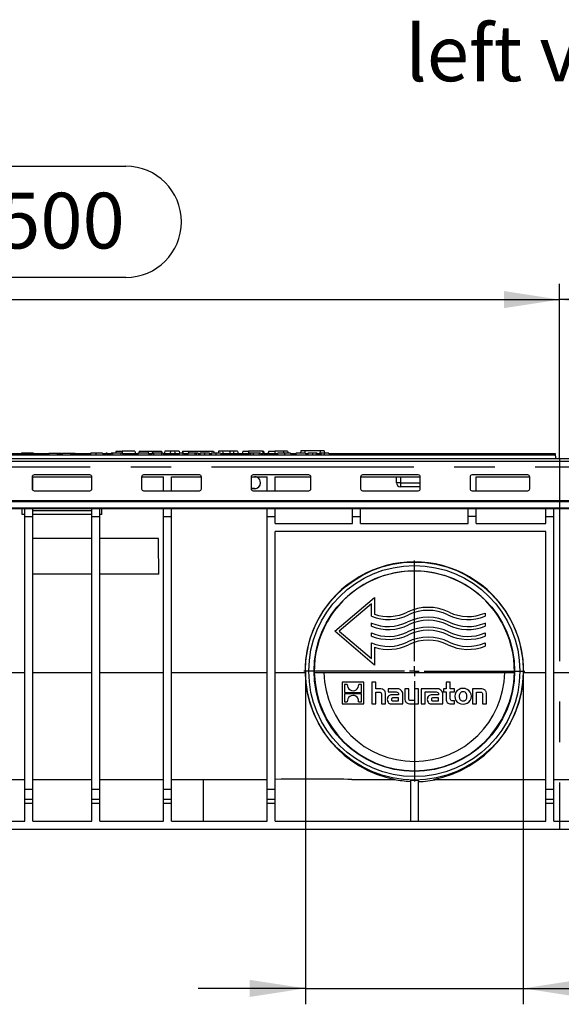
# Model space of a CAD drawing. Units: millimetres. Extents: x 56 to 3304, y 56 to 2320.
# Drawn here: x 2425 to 2698, y 921 to 1416 of the extents above; entities that cross this region are included whole.
import ezdxf

# ---------------------------------------------------------------- set-up
doc = ezdxf.new("R2010")
doc.units = ezdxf.units.MM
doc.header["$LTSCALE"] = 8
doc.linetypes.add('CENTERX2', pattern=[20.32, 12.7, -2.54, 2.54, -2.54])
for name, color, linetype in [('HAURATON_CENTERLINE', 60, 'CENTERX2'), ('HAURATON_DIMENSIONING', 1, 'Continuous'), ('HAURATON_TEXT', 40, 'Continuous')]:
    doc.layers.add(name, color=color, linetype=linetype)
doc.layers.add('HAURATON_PRODUCT_CONTOUR', color=7, linetype='Continuous', lineweight=25)
doc.styles.add('SLDTEXTSTYLE2', font='ARIAL.TTF', dxfattribs={"width": 0.948})
doc.dimstyles.new('SLDDIMSTYLE0', dxfattribs={"dimtxt": 28, "dimasz": 28, "dimexe": 0, "dimexo": 0.0625, "dimgap": 7, "dimtad": 1, "dimdec": 0, "dimrnd": 1e-09, "dimzin": 12, "dimdsep": 46, "dimtxsty": 'SLDTEXTSTYLE2', "dimsah": 1, "dimcen": 0.09, "dimadec": 0, "dimazin": 3, "dimtfac": 1, "dimtdec": 0, "dimtofl": 0, "dimtmove": 0, "dimatfit": 3, "dimfxl": 1, "dimfrac": 2, "dimtolj": 1, "dimtzin": 12, "dimarcsym": 0})
doc.dimstyles.new('SLDDIMSTYLE1', dxfattribs={"dimtxt": 28, "dimasz": 28, "dimexe": 0, "dimexo": 0.0625, "dimgap": 7, "dimtad": 1, "dimdec": 0, "dimrnd": 1e-09, "dimzin": 12, "dimdsep": 46, "dimtxsty": 'SLDTEXTSTYLE2', "dimsah": 1, "dimcen": 0.09, "dimadec": 0, "dimazin": 3, "dimtfac": 1, "dimtdec": 0, "dimtmove": 0, "dimatfit": 0, "dimfxl": 1, "dimfrac": 2, "dimtolj": 1, "dimtzin": 12, "dimarcsym": 0})

# ---------------------------------------------------------------- blocks, each defined once
blk = doc.blocks.new('_D_15')
at = {"layer": 'HAURATON_DIMENSIONING'}
for p, q in [((2914.63, 1342.23), (2978.8, 1342.23)), ((2978.8, 1286.42), (2914.63, 1286.42)), ((2696.72, 1195.26), (2696.72, 1283.26)), ((3196.72, 1191.26), (3196.72, 1283.26)), ((3196.72, 1275.26), (2696.72, 1275.26))]:
    blk.add_line(p, q, dxfattribs=at)
for centre, start, end in [((2914.63, 1314.33), 90, 270), ((2978.8, 1314.33), 270, 90)]:
    blk.add_arc(centre, 27.9, start, end, dxfattribs=at)
for points in [[(2696.72, 1275.26), (2724.72, 1270.96), (2724.72, 1279.57)], [(3196.72, 1275.26), (3168.72, 1279.57), (3168.72, 1270.96)]]:
    blk.add_solid(points, dxfattribs=at)
at = {"layer": 'HAURATON_DIMENSIONING', "insert": (2914.63, 1328.94), "char_height": 28, "attachment_point": 1, "style": 'SLDTEXTSTYLE2'}
blk.add_mtext('500', dxfattribs=at)
blk = doc.blocks.new('_D_16')
at = {"layer": 'HAURATON_DIMENSIONING'}
for p, q in [((2414.63, 1342.23), (2478.8, 1342.23)), ((2478.8, 1286.42), (2414.63, 1286.42)), ((2196.72, 1191.26), (2196.72, 1283.26)), ((2696.72, 1195.26), (2696.72, 1283.26)), ((2196.72, 1275.26), (2696.72, 1275.26))]:
    blk.add_line(p, q, dxfattribs=at)
for centre, start, end in [((2414.63, 1314.33), 90, 270), ((2478.8, 1314.33), 270, 90)]:
    blk.add_arc(centre, 27.9, start, end, dxfattribs=at)
for points in [[(2196.72, 1275.26), (2224.72, 1270.96), (2224.72, 1279.57)], [(2696.72, 1275.26), (2668.72, 1279.57), (2668.72, 1270.96)]]:
    blk.add_solid(points, dxfattribs=at)
at = {"layer": 'HAURATON_DIMENSIONING', "insert": (2414.63, 1328.94), "char_height": 28, "attachment_point": 1, "style": 'SLDTEXTSTYLE2'}
blk.add_mtext('500', dxfattribs=at)
blk = doc.blocks.new('_D_17')
at = {"layer": 'HAURATON_DIMENSIONING'}
for p, q in [((2568.97, 1088.66), (2568.97, 921.26)), ((2678.47, 1088.66), (2678.47, 921.26)), ((2568.97, 929.26), (2515.12, 929.26)), ((2568.97, 929.26), (2678.47, 929.26)), ((2678.47, 929.26), (2850.71, 929.26))]:
    blk.add_line(p, q, dxfattribs=at)
for points in [[(2568.97, 929.26), (2540.97, 933.57), (2540.97, 924.96)], [(2678.47, 929.26), (2706.47, 924.96), (2706.47, 933.57)]]:
    blk.add_solid(points, dxfattribs=at)
at = {"layer": 'HAURATON_DIMENSIONING', "char_height": 28, "attachment_point": 1, "style": 'SLDTEXTSTYLE2'}
for s, insert in [('DN ', (2720.31, 965.36)), ('110', (2786.54, 965.36))]:
    blk.add_mtext(s, dxfattribs=dict(at, insert=insert))
blk = doc.blocks.new('SW_CENTERMARKSYMBOL_3')
at = {"layer": 'HAURATON_CENTERLINE', "color": 0}
for p, q in [((0, 5), (0, 55.52)), ((-5, 0), (-55.52, 0)), ((0, 0), (-2.5, 0)), ((0, 0), (0, 2.5)), ((0, 0), (0, -2.5)), ((0, 0), (2.5, 0)), ((5, 0), (55.52, 0)), ((0, -5), (0, -55.52))]:
    blk.add_line(p, q, dxfattribs=at)

msp = doc.modelspace()

# ---------------------------------------------------------------- linework, layer by layer
at = {"layer": 'HAURATON_CENTERLINE'}
for p, q in [((2696.72, 1195.26), (2696.72, 1009.26)), ((2196.72, 1191.26), (3196.72, 1191.26))]:
    msp.add_line(p, q, dxfattribs=at)
at = {"layer": 'HAURATON_PRODUCT_CONTOUR'}
for p, q in [((2694.72, 1197.06), (2198.71, 1197.06)), ((2440.1, 1197.76), (2419.88, 1197.76)), ((2426.3, 1198.06), (2426.22, 1197.76)), ((2427.45, 1198.06), (2426.3, 1198.06)), ((2427.45, 1198.06), (2427.4, 1197.76)), ((2428.51, 1198.06), (2427.45, 1198.06)), ((2428.51, 1198.06), (2428.49, 1197.76)), ((2429.86, 1198.06), (2428.51, 1198.06)), ((2432.32, 1198.06), (2429.86, 1198.06)), ((2429.86, 1198.06), (2429.86, 1197.76)), ((2432.32, 1198.06), (2432.4, 1197.76)), ((2440.18, 1198.06), (2439.92, 1197.06)), ((2440.18, 1198.06), (2444.05, 1198.06)), ((2444.05, 1198.06), (2444.32, 1197.06)), ((2444.05, 1198.06), (2446.45, 1198.06)), ((2446.9, 1197.76), (2444.13, 1197.76)), ((2446.53, 1197.76), (2446.45, 1198.06)), ((2446.98, 1198.06), (2446.72, 1197.06)), ((2446.98, 1198.06), (2450.85, 1198.06)), ((2450.85, 1198.06), (2451.12, 1197.06)), ((2450.85, 1198.06), (2453.25, 1198.06)), ((2461.03, 1197.76), (2450.93, 1197.76)), ((2453.33, 1197.76), (2453.25, 1198.06)), ((2461.11, 1198.06), (2460.84, 1197.06)), ((2463.7, 1198.06), (2461.11, 1198.06)), ((2467.13, 1198.06), (2463.7, 1198.06)), ((2468.76, 1197.76), (2467.21, 1197.76)), ((2468.84, 1198.06), (2468.57, 1197.06)), ((2469.43, 1198.06), (2468.84, 1198.06)), ((2469.43, 1198.06), (2469.7, 1197.06)), ((2471.36, 1197.76), (2469.51, 1197.76)), ((2471.44, 1198.06), (2471.18, 1197.06)), ((2472.04, 1198.06), (2471.44, 1198.06)), ((2472.04, 1198.06), (2472.3, 1197.06)), ((2476.28, 1198.06), (2472.04, 1198.06)), ((2473.9, 1199.06), (2473.63, 1198.06)), ((2473.9, 1199.06), (2476.87, 1199.06)), ((2476.28, 1198.06), (2476.14, 1197.06)), ((2477.06, 1198.06), (2476.28, 1198.06)), ((2483.33, 1199.06), (2476.87, 1199.06)), ((2476.87, 1199.06), (2476.87, 1198.06)), ((2477.06, 1198.06), (2477.33, 1197.06)), ((2484.82, 1197.76), (2477.14, 1197.76)), ((2483.33, 1199.06), (2483.68, 1197.76)), ((2484.9, 1198.06), (2484.63, 1197.06)), ((2490.21, 1198.06), (2484.9, 1198.06)), ((2485.5, 1199.06), (2485.23, 1198.06)), ((2485.5, 1199.06), (2489.97, 1199.06)), ((2489.97, 1199.06), (2492.17, 1199.06)), ((2489.97, 1199.06), (2489.97, 1198.06)), ((2490.21, 1198.06), (2490.47, 1197.06)), ((2491.83, 1197.76), (2490.29, 1197.76)), ((2491.91, 1198.06), (2491.64, 1197.06)), ((2492.5, 1198.06), (2491.91, 1198.06)), ((2492.17, 1199.06), (2496.63, 1199.06)), ((2492.17, 1199.06), (2492.17, 1198.06)), ((2492.5, 1198.06), (2492.77, 1197.06)), ((2496.75, 1198.06), (2492.5, 1198.06)), ((2496.75, 1198.06), (2496.61, 1197.06)), ((2496.63, 1199.06), (2496.9, 1198.06)), ((2497.53, 1198.06), (2496.75, 1198.06)), ((2497.53, 1198.06), (2497.8, 1197.06)), ((2505.51, 1197.76), (2497.61, 1197.76)), ((2498.3, 1199.06), (2497.95, 1197.76)), ((2501.3, 1199.06), (2498.3, 1199.06)), ((2501.3, 1199.06), (2500.95, 1197.76)), ((2503.23, 1199.06), (2501.3, 1199.06)), ((2503.23, 1199.06), (2503.58, 1197.76)), ((2505.53, 1199.06), (2503.23, 1199.06)), ((2505.59, 1198.06), (2505.33, 1197.06)), ((2505.53, 1199.06), (2505.8, 1198.06)), ((2507.44, 1198.06), (2505.59, 1198.06)), ((2507.3, 1199.06), (2507.03, 1198.06)), ((2507.44, 1198.06), (2507.17, 1197.06)), ((2507.3, 1199.06), (2510.27, 1199.06)), ((2507.93, 1198.06), (2507.44, 1198.06)), ((2507.93, 1198.06), (2508.2, 1197.06)), ((2510.02, 1197.76), (2508.01, 1197.76)), ((2510.1, 1198.06), (2509.83, 1197.06)), ((2513.59, 1198.06), (2510.1, 1198.06)), ((2510.27, 1199.06), (2522.83, 1199.06)), ((2510.27, 1199.06), (2510.27, 1198.06)), ((2513.59, 1198.06), (2513.32, 1197.06)), ((2514.08, 1198.06), (2513.59, 1198.06)), ((2514.08, 1198.06), (2514.35, 1197.06)), ((2515.11, 1198.06), (2514.08, 1198.06)), ((2515.11, 1198.06), (2515.37, 1197.06)), ((2516.09, 1197.76), (2515.19, 1197.76)), ((2518.37, 1198.06), (2516.19, 1198.06)), ((2520.74, 1198.06), (2518.37, 1198.06)), ((2521.73, 1197.76), (2520.82, 1197.76)), ((2524.01, 1198.06), (2521.82, 1198.06)), ((2522.83, 1199.06), (2523.1, 1198.06)), ((2526.38, 1198.06), (2524.01, 1198.06)), ((2525.4, 1199.06), (2525.13, 1198.06)), ((2527.33, 1199.06), (2525.4, 1199.06)), ((2540.64, 1197.76), (2526.46, 1197.76)), ((2527.33, 1199.06), (2527.68, 1197.76)), ((2530.97, 1199.06), (2527.33, 1199.06)), ((2533, 1199.06), (2530.97, 1199.06)), ((2530.97, 1199.06), (2530.97, 1197.76)), ((2533, 1199.06), (2532.65, 1197.76)), ((2534.93, 1199.06), (2533, 1199.06)), ((2534.93, 1199.06), (2535.28, 1197.76)), ((2537.5, 1199.06), (2537.15, 1197.76)), ((2537.5, 1199.06), (2540.47, 1199.06)), ((2540.72, 1198.06), (2540.45, 1197.06)), ((2547.43, 1199.06), (2540.47, 1199.06)), ((2540.47, 1199.06), (2540.47, 1197.76)), ((2541.31, 1198.06), (2540.72, 1198.06)), ((2541.31, 1198.06), (2541.58, 1197.06)), ((2542.78, 1198.06), (2541.31, 1198.06)), ((2542.78, 1198.06), (2542.75, 1197.06)), ((2545.76, 1198.06), (2542.78, 1198.06)), ((2545.76, 1198.06), (2545.62, 1197.06)), ((2546.47, 1198.06), (2545.76, 1198.06)), ((2546.47, 1198.06), (2547.01, 1197.06)), ((2547.52, 1197.76), (2546.63, 1197.76)), ((2547.6, 1198.06), (2547.33, 1197.06)), ((2547.43, 1199.06), (2547.7, 1198.06)), ((2547.43, 1199.06), (2548.03, 1199.06)), ((2548.09, 1198.06), (2547.6, 1198.06)), ((2548.38, 1197.76), (2548.03, 1199.06)), ((2548.09, 1198.06), (2548.36, 1197.06)), ((2549.99, 1197.76), (2548.17, 1197.76)), ((2550.07, 1198.06), (2549.81, 1197.06)), ((2550.56, 1198.06), (2550.07, 1198.06)), ((2550.6, 1199.06), (2550.33, 1198.06)), ((2550.56, 1198.06), (2550.83, 1197.06)), ((2550.6, 1199.06), (2553.57, 1199.06)), ((2555.04, 1197.76), (2550.64, 1197.76)), ((2558.1, 1199.06), (2553.57, 1199.06)), ((2553.57, 1199.06), (2553.57, 1197.76)), ((2558.56, 1198.06), (2555.12, 1198.06)), ((2558.1, 1199.06), (2557.83, 1198.06)), ((2560.03, 1199.06), (2558.1, 1199.06)), ((2561.5, 1198.06), (2558.56, 1198.06)), ((2560.03, 1199.06), (2560.3, 1198.06)), ((2564.3, 1197.76), (2561.6, 1197.76)), ((2564.14, 1197.18), (2564.11, 1197.06)), ((2569.08, 1198.06), (2564.39, 1198.06)), ((2566.61, 1199.36), (2566.47, 1198.06)), ((2568.67, 1199.36), (2566.61, 1199.36)), ((2568.67, 1199.36), (2568.78, 1198.06)), ((2576.36, 1199.36), (2568.67, 1199.36)), ((2569.08, 1198.06), (2569.34, 1197.06)), ((2570.31, 1197.76), (2569.16, 1197.76)), ((2572.59, 1198.06), (2570.4, 1198.06)), ((2574.41, 1198.06), (2572.59, 1198.06)), ((2574.96, 1198.06), (2574.41, 1198.06)), ((2576.07, 1197.76), (2575.04, 1197.76)), ((2576.88, 1198.06), (2576.16, 1198.06)), ((2576.36, 1199.36), (2576.25, 1198.06)), ((2578.42, 1199.36), (2576.36, 1199.36)), ((2578.45, 1198.06), (2576.88, 1198.06)), ((2578.42, 1199.36), (2578.56, 1198.06)), ((2580.75, 1198.06), (2578.45, 1198.06)), ((2580.75, 1198.06), (2581.02, 1197.06)), ((2694.6, 1197.76), (2580.83, 1197.76)), ((2694.72, 1197.06), (2694.6, 1197.76)), ((2695.03, 1195.26), (2694.72, 1197.06)), ((3195.22, 1195.26), (2198.22, 1195.26)), ((2198.22, 1194.03), (3195.22, 1194.03)), ((2460.72, 1187.18), (2432.72, 1187.18)), ((2515.72, 1187.18), (2487.72, 1187.18)), ((2570.72, 1187.18), (2542.72, 1187.18)), ((2625.72, 1187.18), (2597.72, 1187.18)), ((2680.72, 1187.18), (2652.72, 1187.18)), ((2431.72, 1186.19), (2431.72, 1180.2)), ((2431.97, 1186.26), (2461.71, 1186.26)), ((2431.97, 1179.58), (2431.97, 1186.26)), ((2461.72, 1180.2), (2461.72, 1186.19)), ((2486.72, 1186.26), (2497.72, 1186.26)), ((2486.72, 1186.19), (2486.72, 1180.2)), ((2497.72, 1179.24), (2497.72, 1186.26)), ((2501.72, 1186.26), (2516.71, 1186.26)), ((2501.72, 1179.24), (2501.72, 1186.26)), ((2516.72, 1180.2), (2516.72, 1186.19)), ((2541.72, 1186.26), (2549.72, 1186.26)), ((2541.72, 1186.19), (2541.72, 1180.2)), ((2549.72, 1179.24), (2549.72, 1186.26)), ((2553.72, 1186.26), (2571.71, 1186.26)), ((2553.72, 1179.24), (2553.72, 1186.26)), ((2571.72, 1180.2), (2571.72, 1186.19)), ((2596.72, 1186.26), (2626.71, 1186.26)), ((2596.72, 1186.19), (2596.72, 1180.2)), ((2614.72, 1183.26), (2614.72, 1186.26)), ((2616.72, 1183.26), (2614.72, 1183.26)), ((2616.72, 1186.26), (2616.72, 1183.26)), ((2616.72, 1183.26), (2616.72, 1181.26)), ((2616.72, 1183.26), (2626.72, 1183.26)), ((2626.72, 1180.2), (2626.72, 1186.19)), ((2651.72, 1186.19), (2651.72, 1180.2)), ((2654.72, 1186.26), (2681.71, 1186.26)), ((2654.72, 1179.24), (2654.72, 1186.26)), ((2681.72, 1180.2), (2681.72, 1186.19)), ((2432.72, 1179.28), (2432.72, 1179.21)), ((2432.72, 1179.28), (2460.72, 1179.28)), ((2432.72, 1179.21), (2460.72, 1179.21)), ((2460.72, 1179.21), (2460.72, 1179.28)), ((2487.72, 1179.28), (2487.72, 1179.21)), ((2487.72, 1179.28), (2497.72, 1179.28)), ((2487.72, 1179.21), (2515.72, 1179.21)), ((2501.72, 1179.28), (2515.72, 1179.28)), ((2515.72, 1179.21), (2515.72, 1179.28)), ((2543.42, 1180.29), (2541.72, 1180.29)), ((2543.42, 1180.26), (2541.72, 1180.26)), ((2542.72, 1179.28), (2542.72, 1179.21)), ((2542.72, 1179.28), (2549.72, 1179.28)), ((2542.72, 1179.21), (2570.72, 1179.21)), ((2543.42, 1180.29), (2543.42, 1180.26)), ((2553.72, 1179.28), (2570.72, 1179.28)), ((2570.72, 1179.21), (2570.72, 1179.28)), ((2597.72, 1179.28), (2597.72, 1179.21)), ((2597.72, 1179.28), (2625.72, 1179.28)), ((2597.72, 1179.21), (2625.72, 1179.21)), ((2626.72, 1181.26), (2616.72, 1181.26)), ((2625.72, 1179.21), (2625.72, 1179.28)), ((2652.72, 1179.24), (2652.72, 1179.21)), ((2652.72, 1179.21), (2680.72, 1179.21)), ((2654.72, 1179.28), (2680.72, 1179.28)), ((2680.72, 1179.21), (2680.72, 1179.28)), ((2198.22, 1174.34), (3195.22, 1174.34)), ((2198.22, 1173.83), (3195.22, 1173.83)), ((2427.97, 1174.19), (2427.97, 1174.33)), ((2431.97, 1174.19), (2431.97, 1174.33)), ((2461.72, 1174.19), (2461.72, 1174.33)), ((2465.72, 1174.19), (2465.72, 1174.33)), ((2497.72, 1174.19), (2497.72, 1174.33)), ((2501.72, 1174.19), (2501.72, 1174.33)), ((2549.72, 1174.19), (2549.72, 1174.33)), ((2553.72, 1174.19), (2553.72, 1174.33)), ((2592.72, 1174.19), (2592.72, 1174.33)), ((2596.72, 1174.19), (2596.72, 1174.33)), ((2650.72, 1174.19), (2650.72, 1174.33)), ((2654.72, 1174.19), (2654.72, 1174.33)), ((2689.72, 1174.19), (2689.72, 1174.33)), ((2693.72, 1174.19), (2693.72, 1174.33)), ((2198.22, 1170.7), (3195.22, 1170.7)), ((2198.22, 1170.26), (3195.22, 1170.26)), ((2426.72, 1167.26), (2426.72, 1170.26)), ((2427.97, 1166.26), (2427.97, 1170.26)), ((2431.97, 1166.26), (2431.97, 1170.26)), ((2431.97, 1169.26), (2461.72, 1169.26)), ((2461.72, 1166.26), (2461.72, 1170.26)), ((2465.72, 1166.26), (2465.72, 1170.26)), ((2466.72, 1167.26), (2466.72, 1170.26)), ((2497.72, 1166.26), (2497.72, 1170.26)), ((2501.72, 1166.26), (2501.72, 1170.26)), ((2549.72, 1166.26), (2549.72, 1170.26)), ((2553.72, 1166.26), (2553.72, 1170.26)), ((2592.72, 1166.26), (2592.72, 1170.26)), ((2596.72, 1166.26), (2596.72, 1170.26)), ((2650.72, 1166.26), (2650.72, 1170.26)), ((2654.72, 1166.26), (2654.72, 1170.26)), ((2689.72, 1166.26), (2689.72, 1170.26)), ((2693.72, 1166.26), (2693.72, 1170.26)), ((2427.97, 1167.26), (2426.72, 1167.26)), ((2427.97, 1029.26), (2427.97, 1166.26)), ((2427.97, 1166.26), (2431.97, 1166.26)), ((2461.72, 1167.26), (2431.97, 1167.26)), ((2431.97, 1029.26), (2431.97, 1166.26)), ((2461.72, 1166.26), (2465.72, 1166.26)), ((2461.72, 1029.26), (2461.72, 1166.26)), ((2466.72, 1167.26), (2465.72, 1167.26)), ((2465.72, 1029.26), (2465.72, 1166.26)), ((2497.72, 1166.26), (2501.72, 1166.26)), ((2497.72, 1029.26), (2497.72, 1166.26)), ((2501.72, 1029.26), (2501.72, 1166.26)), ((2549.72, 1166.26), (2553.72, 1166.26)), ((2549.72, 1029.26), (2549.72, 1166.26)), ((2553.72, 1162.79), (2553.72, 1166.26)), ((2553.72, 1162.79), (2592.72, 1162.79)), ((2592.72, 1162.79), (2592.72, 1166.26)), ((2592.72, 1166.26), (2596.72, 1166.26)), ((2596.72, 1162.79), (2596.72, 1166.26)), ((2596.72, 1162.79), (2650.72, 1162.79)), ((2650.72, 1162.79), (2650.72, 1166.26)), ((2654.72, 1166.26), (2650.72, 1166.26)), ((2654.72, 1162.79), (2654.72, 1166.26)), ((2654.72, 1162.79), (2689.72, 1162.79)), ((2689.72, 1162.79), (2689.72, 1166.26)), ((2689.72, 1166.26), (2693.72, 1166.26)), ((2693.72, 1029.26), (2693.72, 1166.26)), ((2689.72, 1158.79), (2553.72, 1158.79)), ((2553.72, 1029.26), (2553.72, 1158.79)), ((2689.72, 1029.26), (2689.72, 1158.79)), ((2461.72, 1155.26), (2431.97, 1155.26)), ((2495.14, 1155.26), (2465.72, 1155.26)), ((2461.72, 1137.26), (2431.97, 1137.26)), ((2495.34, 1137.26), (2465.72, 1137.26)), ((2583.72, 1108.66), (2603.72, 1125.66)), ((2603.72, 1125.66), (2603.72, 1117.23)), ((2602.22, 1122.42), (2586.03, 1108.66)), ((2602.22, 1116.19), (2602.22, 1122.42)), ((2659.22, 1117.81), (2659.22, 1116.19)), ((2603.72, 1091.66), (2583.72, 1108.66)), ((2586.03, 1108.66), (2602.22, 1094.91)), ((2602.22, 1111.19), (2602.22, 1112.81)), ((2659.22, 1112.81), (2659.22, 1111.19)), ((2602.22, 1106.19), (2602.22, 1107.81)), ((2659.22, 1107.81), (2659.22, 1106.19)), ((2602.22, 1094.91), (2602.22, 1102.81)), ((2603.72, 1100.65), (2603.72, 1091.66)), ((2659.22, 1102.81), (2659.22, 1101.19)), ((2382.22, 1087.89), (2427.97, 1087.89)), ((2431.97, 1087.89), (2461.72, 1087.89)), ((2465.72, 1087.89), (2497.72, 1087.89)), ((2501.72, 1087.89), (2549.72, 1087.89)), ((2553.72, 1087.89), (2568.86, 1087.89)), ((2573.45, 1087.89), (2578.32, 1087.89)), ((2578.32, 1087.89), (2669.11, 1087.89)), ((2669.11, 1087.89), (2673.98, 1087.89)), ((2678.57, 1087.89), (2689.72, 1087.89)), ((2693.72, 1087.89), (2709.72, 1087.89)), ((2587.47, 1083.01), (2587.47, 1072.17)), ((2598.32, 1083.01), (2587.47, 1083.01)), ((2590.05, 1081.9), (2588.57, 1081.9)), ((2588.57, 1081.9), (2588.57, 1077.92)), ((2597.23, 1081.9), (2595.75, 1081.9)), ((2597.23, 1077.92), (2597.23, 1081.9)), ((2598.32, 1072.17), (2598.32, 1083.01)), ((2604.29, 1083.01), (2602.29, 1083.01)), ((2602.29, 1083.01), (2602.29, 1072.17)), ((2604.29, 1079.8), (2604.29, 1083.01)), ((2606.08, 1079.8), (2604.29, 1079.8)), ((2610.64, 1079.8), (2610.64, 1078.22)), ((2614.77, 1079.8), (2610.64, 1079.8)), ((2618.89, 1079.8), (2618.89, 1074.96)), ((2620.91, 1079.8), (2618.89, 1079.8)), ((2620.91, 1075.12), (2620.91, 1079.8)), ((2623.85, 1079.8), (2623.85, 1073.85)), ((2625.86, 1079.8), (2623.85, 1079.8)), ((2625.86, 1072.17), (2625.86, 1079.8)), ((2627.15, 1079.8), (2627.15, 1072.17)), ((2634.86, 1079.8), (2627.15, 1079.8)), ((2639.71, 1079.8), (2638.29, 1079.8)), ((2638.29, 1079.8), (2638.29, 1078.28)), ((2638.29, 1078.28), (2639.71, 1078.28)), ((2639.71, 1083.01), (2639.71, 1079.8)), ((2641.72, 1083.01), (2639.71, 1083.01)), ((2639.71, 1078.28), (2639.71, 1074.56)), ((2641.72, 1079.8), (2641.72, 1083.01)), ((2643.85, 1079.8), (2641.72, 1079.8)), ((2641.72, 1078.28), (2643.85, 1078.28)), ((2641.72, 1075.19), (2641.72, 1078.28)), ((2643.85, 1078.28), (2643.85, 1079.8)), ((2652.98, 1079.8), (2652.98, 1072.17)), ((2656.77, 1079.8), (2652.98, 1079.8)), ((2588.57, 1077.92), (2597.23, 1077.92)), ((2597.23, 1077.26), (2588.57, 1077.26)), ((2588.57, 1077.26), (2588.57, 1073.28)), ((2597.23, 1073.28), (2597.23, 1077.26)), ((2604.29, 1078.12), (2605.89, 1078.12)), ((2604.29, 1072.17), (2604.29, 1078.12)), ((2607.24, 1076.77), (2607.24, 1072.17)), ((2609.27, 1072.17), (2609.27, 1077)), ((2610.64, 1078.22), (2614, 1078.22)), ((2615.83, 1076.8), (2613.18, 1076.8)), ((2613.32, 1073.7), (2615.84, 1073.7)), ((2615.84, 1075.28), (2613.47, 1075.28)), ((2615.83, 1076.99), (2615.83, 1076.8)), ((2615.84, 1073.7), (2615.84, 1075.28)), ((2617.91, 1072.17), (2617.91, 1076.95)), ((2623.85, 1073.85), (2622.23, 1073.85)), ((2629.17, 1078.22), (2630.77, 1078.22)), ((2629.17, 1072.17), (2629.17, 1078.22)), ((2630.77, 1078.22), (2634.09, 1078.22)), ((2630.77, 1078.22), (2630.77, 1078.22)), ((2635.91, 1076.8), (2633.26, 1076.8)), ((2633.41, 1073.7), (2635.93, 1073.7)), ((2635.93, 1075.28), (2633.55, 1075.28)), ((2635.91, 1076.99), (2635.91, 1076.8)), ((2635.93, 1073.7), (2635.93, 1075.28)), ((2638, 1072.17), (2638, 1076.95)), ((2643.85, 1073.69), (2643.02, 1073.69)), ((2643.85, 1072.17), (2643.85, 1073.69)), ((2654.99, 1078.12), (2656.61, 1078.12)), ((2654.99, 1072.17), (2654.99, 1078.12)), ((2657.94, 1076.76), (2657.94, 1072.17)), ((2659.96, 1072.17), (2659.96, 1077)), ((2587.47, 1072.17), (2598.32, 1072.17)), ((2588.57, 1073.28), (2590.04, 1073.28)), ((2595.74, 1073.28), (2597.23, 1073.28)), ((2602.29, 1072.17), (2604.29, 1072.17)), ((2607.24, 1072.17), (2609.27, 1072.17)), ((2612.5, 1072.17), (2617.91, 1072.17)), ((2622.07, 1072.17), (2625.86, 1072.17)), ((2627.15, 1072.17), (2629.17, 1072.17)), ((2632.58, 1072.17), (2638, 1072.17)), ((2642.01, 1072.17), (2643.85, 1072.17)), ((2652.98, 1072.17), (2654.99, 1072.17)), ((2657.94, 1072.17), (2659.96, 1072.17)), ((2400.08, 1034.26), (2427.97, 1034.26)), ((2431.97, 1034.26), (2461.72, 1034.26)), ((2465.72, 1034.26), (2497.72, 1034.26)), ((2501.72, 1034.26), (2549.72, 1034.26)), ((2517.54, 1034.26), (2517.69, 1013.26)), ((2592.3, 1034.26), (2614.13, 1034.26)), ((2621.72, 1033.82), (2621.72, 1013.26)), ((2625.72, 1033.82), (2625.72, 1013.26)), ((2633.3, 1034.26), (2689.72, 1034.26)), ((2693.72, 1034.26), (2709.72, 1034.26)), ((2427.97, 1029.26), (2431.97, 1029.26)), ((2427.97, 1024.26), (2427.97, 1029.26)), ((2431.97, 1024.26), (2431.97, 1029.26)), ((2461.72, 1029.26), (2465.72, 1029.26)), ((2461.72, 1024.26), (2461.72, 1029.26)), ((2465.72, 1024.26), (2465.72, 1029.26)), ((2497.72, 1029.26), (2501.72, 1029.26)), ((2497.72, 1024.26), (2497.72, 1029.26)), ((2501.72, 1024.26), (2501.72, 1029.26)), ((2549.72, 1029.26), (2553.72, 1029.26)), ((2549.72, 1024.26), (2549.72, 1029.26)), ((2553.72, 1024.26), (2553.72, 1029.26)), ((2625.74, 1013.26), (2625.88, 1033.12)), ((2689.72, 1029.26), (2693.72, 1029.26)), ((2689.72, 1024.26), (2689.72, 1029.26)), ((2693.72, 1024.26), (2693.72, 1029.26)), ((2427.97, 1024.26), (2431.97, 1024.26)), ((2427.97, 1022.28), (2427.97, 1024.26)), ((2431.97, 1022.28), (2431.97, 1024.26)), ((2461.72, 1024.26), (2465.72, 1024.26)), ((2461.72, 1022.28), (2461.72, 1024.26)), ((2465.72, 1022.28), (2465.72, 1024.26)), ((2497.72, 1024.26), (2501.72, 1024.26)), ((2497.72, 1022.28), (2497.72, 1024.26)), ((2501.72, 1022.28), (2501.72, 1024.26)), ((2549.72, 1024.26), (2553.72, 1024.26)), ((2549.72, 1022.28), (2549.72, 1024.26)), ((2553.72, 1022.28), (2553.72, 1024.26)), ((2689.72, 1024.26), (2693.72, 1024.26)), ((2689.72, 1022.28), (2689.72, 1024.26)), ((2693.72, 1022.28), (2693.72, 1024.26)), ((2427.97, 1022.28), (2431.97, 1022.28)), ((2427.97, 1013.26), (2427.97, 1022.28)), ((2431.97, 1013.26), (2431.97, 1022.28)), ((2461.72, 1022.28), (2465.72, 1022.28)), ((2461.72, 1013.26), (2461.72, 1022.28)), ((2465.72, 1013.26), (2465.72, 1022.28)), ((2497.72, 1022.28), (2501.72, 1022.28)), ((2497.72, 1013.26), (2497.72, 1022.28)), ((2501.72, 1013.26), (2501.72, 1022.28)), ((2549.72, 1022.28), (2553.72, 1022.28)), ((2549.72, 1013.26), (2549.72, 1022.28)), ((2553.72, 1013.26), (2553.72, 1022.28)), ((2689.72, 1022.28), (2693.72, 1022.28)), ((2689.72, 1013.26), (2689.72, 1022.28)), ((2693.72, 1013.26), (2693.72, 1022.28)), ((2210.72, 1009.26), (3182.72, 1009.26)), ((2382.22, 1013.26), (2427.97, 1013.26)), ((2431.97, 1013.26), (2461.72, 1013.26)), ((2465.72, 1013.26), (2497.72, 1013.26)), ((2501.72, 1013.26), (2549.72, 1013.26)), ((2553.72, 1013.26), (2689.72, 1013.26)), ((2693.72, 1013.26), (2709.72, 1013.26))]:
    msp.add_line(p, q, dxfattribs=at)
at = {"layer": 'HAURATON_PRODUCT_CONTOUR', "flags": 128}
for points in [[(2463.7, 1198.06), (2463.7, 1197.76), (2463.7, 1197.46), (2463.7, 1197.06)], [(2467.13, 1198.06), (2467.21, 1197.76), (2467.3, 1197.46), (2467.4, 1197.06)], [(2516.19, 1198.06), (2516.03, 1197.56), (2515.88, 1197.06)], [(2518.37, 1198.06), (2518.37, 1197.76), (2518.37, 1197.46), (2518.37, 1197.06)], [(2520.74, 1198.06), (2520.82, 1197.76), (2520.9, 1197.46), (2521.01, 1197.06)], [(2521.82, 1198.06), (2521.67, 1197.56), (2521.52, 1197.06)], [(2524.01, 1198.06), (2524.01, 1197.76), (2524.01, 1197.46), (2524.01, 1197.06)], [(2526.38, 1198.06), (2526.46, 1197.76), (2526.54, 1197.46), (2526.65, 1197.06)], [(2555.12, 1198.06), (2555.04, 1197.76), (2554.96, 1197.46), (2554.86, 1197.06)], [(2558.56, 1198.06), (2558.56, 1197.76), (2558.56, 1197.46), (2558.56, 1197.06)], [(2561.5, 1198.06), (2561.67, 1197.56), (2561.83, 1197.06)], [(2570.4, 1198.06), (2570.25, 1197.56), (2570.1, 1197.06)], [(2572.59, 1198.06), (2572.59, 1197.76), (2572.59, 1197.46), (2572.59, 1197.06)], [(2574.41, 1198.06), (2574.47, 1197.76), (2574.53, 1197.46), (2574.62, 1197.06)], [(2574.96, 1198.06), (2575.04, 1197.76), (2575.12, 1197.46), (2575.23, 1197.06)], [(2576.16, 1198.06), (2576.07, 1197.76), (2575.99, 1197.46), (2575.89, 1197.06)], [(2576.88, 1198.06), (2576.77, 1197.56), (2576.66, 1197.06)], [(2578.45, 1198.06), (2578.45, 1197.76), (2578.45, 1197.46), (2578.45, 1197.06)], [(2609.27, 1077), (2609.23, 1077.6), (2609.11, 1078.19), (2608.98, 1078.51), (2608.8, 1078.81), (2608.58, 1079.07), (2608.3, 1079.3), (2607.94, 1079.49), (2607.54, 1079.63), (2606.83, 1079.76), (2606.08, 1079.8)], [(2648.21, 1078.28), (2647.88, 1078.25), (2647.55, 1078.18), (2647.3, 1078.07), (2647.06, 1077.92), (2646.68, 1077.52), (2646.51, 1077.21), (2646.39, 1076.87), (2646.3, 1076.32), (2646.29, 1075.77), (2646.34, 1075.29), (2646.47, 1074.83), (2646.61, 1074.55), (2646.78, 1074.29), (2647, 1074.07), (2647.27, 1073.89), (2647.79, 1073.71), (2648.21, 1073.67)], [(2648.21, 1073.67), (2648.54, 1073.7), (2648.87, 1073.77), (2649.12, 1073.88), (2649.36, 1074.02), (2649.74, 1074.42), (2649.92, 1074.73), (2650.04, 1075.07), (2650.13, 1075.62), (2650.14, 1076.18), (2650.09, 1076.65), (2649.97, 1077.1), (2649.84, 1077.38), (2649.66, 1077.64), (2649.44, 1077.86), (2649.18, 1078.04), (2648.67, 1078.23), (2648.21, 1078.28)], [(2659.96, 1077), (2659.93, 1077.59), (2659.81, 1078.18), (2659.7, 1078.49), (2659.53, 1078.8), (2659.32, 1079.06), (2659.04, 1079.29), (2658.71, 1079.48), (2658.34, 1079.61), (2657.57, 1079.76), (2656.77, 1079.8)], [(2605.89, 1078.12), (2606.2, 1078.11), (2606.5, 1078.06), (2606.78, 1077.96), (2606.98, 1077.81), (2607.11, 1077.6), (2607.21, 1077.21), (2607.24, 1076.77)], [(2613.18, 1076.8), (2612.37, 1076.76), (2611.96, 1076.7), (2611.56, 1076.6), (2611.23, 1076.47), (2610.92, 1076.29), (2610.71, 1076.11), (2610.52, 1075.89), (2610.28, 1075.39), (2610.17, 1074.89), (2610.14, 1074.37)], [(2613.47, 1075.28), (2613.07, 1075.26), (2612.68, 1075.18), (2612.48, 1075.08), (2612.33, 1074.91), (2612.25, 1074.69), (2612.22, 1074.43)], [(2612.22, 1074.43), (2612.26, 1074.11), (2612.34, 1073.96), (2612.46, 1073.84), (2612.66, 1073.76), (2612.99, 1073.71), (2613.32, 1073.7)], [(2614, 1078.22), (2614.59, 1078.2), (2615.15, 1078.08), (2615.45, 1077.93), (2615.67, 1077.69), (2615.77, 1077.43), (2615.83, 1076.99)], [(2618.89, 1074.96), (2618.93, 1074.36), (2619.06, 1073.76), (2619.18, 1073.44), (2619.37, 1073.13), (2619.6, 1072.87), (2619.89, 1072.65), (2620.25, 1072.46), (2620.65, 1072.32), (2621.34, 1072.2), (2622.07, 1072.17)], [(2622.23, 1073.85), (2621.68, 1073.88), (2621.38, 1073.96), (2621.19, 1074.09), (2621.05, 1074.27), (2620.95, 1074.58), (2620.91, 1075.12)], [(2633.26, 1076.8), (2632.72, 1076.79), (2632.17, 1076.73), (2631.64, 1076.6), (2631.31, 1076.47), (2631.01, 1076.29), (2630.79, 1076.11), (2630.61, 1075.89), (2630.36, 1075.39), (2630.25, 1074.88), (2630.22, 1074.37)], [(2633.55, 1075.28), (2633.16, 1075.26), (2632.77, 1075.18), (2632.57, 1075.08), (2632.42, 1074.91), (2632.33, 1074.69), (2632.31, 1074.43)], [(2632.31, 1074.43), (2632.35, 1074.11), (2632.42, 1073.96), (2632.55, 1073.84), (2632.74, 1073.76), (2633.07, 1073.71), (2633.41, 1073.7)], [(2634.09, 1078.22), (2634.64, 1078.2), (2635.17, 1078.1), (2635.49, 1077.96), (2635.7, 1077.77), (2635.83, 1077.52), (2635.91, 1077.09), (2635.91, 1076.99)], [(2643.02, 1073.69), (2642.49, 1073.74), (2642.2, 1073.86), (2641.97, 1074.07), (2641.82, 1074.36), (2641.74, 1074.77), (2641.72, 1075.19)], [(2656.61, 1078.12), (2657.1, 1078.09), (2657.48, 1077.99), (2657.67, 1077.87), (2657.8, 1077.7), (2657.9, 1077.39), (2657.94, 1077.08), (2657.94, 1076.76)], [(2592.3, 1034.26), (2590.32, 1034.27), (2588.31, 1034.28), (2586.26, 1034.3), (2584.19, 1034.33), (2582, 1034.35), (2579.79, 1034.37), (2577.54, 1034.39), (2575.28, 1034.41), (2572.99, 1034.42), (2570.69, 1034.42), (2568.37, 1034.41), (2566.05, 1034.4), (2562.94, 1034.37), (2559.85, 1034.33), (2556.76, 1034.3), (2553.72, 1034.27)], [(2625.88, 1033.12), (2625.84, 1033.13), (2625.72, 1033.14)]]:
    msp.add_lwpolyline(points, dxfattribs=at)
at = {"layer": 'HAURATON_PRODUCT_CONTOUR'}
for radius in [54.75, 53.02, 50.4]:
    msp.add_circle((2623.72, 1088.66), radius, dxfattribs=at)
for centre, radius, start, end in [((2592.76, 1189.59), 29.61, 163.3615, 165.3713), ((2432.71, 1186.19), 0.999, 89.9179, 179.9176), ((2460.72, 1186.19), 0.999, 0.0824, 90.0821), ((2487.71, 1186.19), 0.999, 89.9179, 179.9176), ((2515.72, 1186.19), 0.999, 0.0824, 90.0821), ((2542.71, 1186.19), 0.999, 89.9179, 179.9176), ((2570.72, 1186.19), 0.999, 0.0824, 90.0821), ((2597.71, 1186.19), 0.999, 89.9179, 179.9176), ((2625.72, 1186.19), 0.999, 0.0824, 90.0821), ((2652.71, 1186.19), 0.999, 89.9179, 179.9176), ((2680.72, 1186.19), 0.999, 0.0824, 90.0821), ((2543.42, 1183.26), 3, 269.9989, 90.0011), ((2543.42, 1183.29), 3, 269.9993, 359.9993), ((2616.72, 1183.26), 2, 180, 270), ((2432.71, 1180.21), 0.999, 180.0824, 270.0821), ((2432.71, 1180.28), 1, 221.8334, 270.0196), ((2460.72, 1180.28), 0.999, 269.9179, 359.9176), ((2460.72, 1180.21), 0.999, 269.9179, 359.9176), ((2487.71, 1180.28), 0.999, 180.0824, 270.0821), ((2487.71, 1180.21), 0.999, 180.0824, 270.0821), ((2515.72, 1180.28), 0.999, 269.9179, 359.9176), ((2515.72, 1180.21), 0.999, 269.9179, 359.9176), ((2542.71, 1180.28), 0.999, 180.0824, 270.0821), ((2542.71, 1180.21), 0.999, 180.0824, 270.0821), ((2570.72, 1180.28), 0.999, 269.9179, 359.9176), ((2570.72, 1180.21), 0.999, 269.9179, 359.9176), ((2597.71, 1180.28), 0.999, 180.0824, 270.0821), ((2597.71, 1180.21), 0.999, 180.0824, 270.0821), ((2625.72, 1180.28), 0.999, 269.9179, 359.9176), ((2625.72, 1180.21), 0.999, 269.9179, 359.9176), ((2652.71, 1180.21), 0.999, 180.0824, 270.0821), ((2680.72, 1180.28), 0.999, 269.9179, 359.9176), ((2680.72, 1180.21), 0.999, 269.9179, 359.9176), ((2623.72, 1088.66), 54.86, 359.1913, 180.8087), ((2623.72, 1088.67), 50.27, 359.1115, 180.8885), ((2610.72, 1137.66), 21.6, 251.0903, 295.9158), ((2630.72, 1096.51), 24.16, 64.0842, 115.9158), ((2630.72, 1096.51), 22.66, 64.0842, 115.9158), ((2650.72, 1137.66), 21.6, 244.0842, 293.1738), ((2610.72, 1137.66), 23.1, 248.4096, 295.9158), ((2610.72, 1132.66), 21.6, 246.8262, 295.9158), ((2630.72, 1091.51), 24.16, 64.0842, 115.9158), ((2630.72, 1091.51), 22.66, 64.0842, 115.9158), ((2650.72, 1137.66), 23.1, 244.0842, 291.5904), ((2650.72, 1132.66), 21.6, 244.0842, 293.1738), ((2610.72, 1132.66), 23.1, 248.4096, 295.9158), ((2610.72, 1127.66), 21.6, 246.8262, 295.9158), ((2630.72, 1086.51), 24.16, 64.0842, 115.9158), ((2630.72, 1086.51), 22.66, 64.0842, 115.9158), ((2650.72, 1132.66), 23.1, 244.0842, 291.5904), ((2650.72, 1127.66), 21.6, 244.0842, 293.1738), ((2610.72, 1127.66), 23.1, 248.4096, 295.9158), ((2610.72, 1122.66), 21.6, 246.8262, 295.9158), ((2630.72, 1081.51), 24.16, 64.0842, 115.9158), ((2630.72, 1081.51), 22.66, 64.0842, 115.9158), ((2650.72, 1127.66), 23.1, 244.0842, 291.5904), ((2650.72, 1122.66), 21.6, 244.0842, 293.1738), ((2610.72, 1122.66), 23.1, 252.3601, 295.9158), ((2650.72, 1122.66), 23.1, 244.0842, 291.5904), ((2624.33, 1088.79), 55.47, 180.9359, 259.4047), ((2623.72, 1088.86), 50.27, 181.106, 358.894), ((2623.72, 1088.66), 45.4, 180.9807, 359.0193), ((2623.07, 1088.82), 55.51, 280.6208, 359.0386), ((2592.89, 1081.63), 2.85, 174.6405, 239.3135), ((2592.89, 1081.59), 2.82, 238.7937, 304.7863), ((2592.88, 1081.65), 2.88, 304.2804, 4.8672), ((2615.15, 1077.06), 2.76, 357.5941, 97.9394), ((2635.24, 1077.06), 2.76, 357.6077, 97.9555), ((2648.03, 1075.98), 3.95, 87.1894, 272.8106), ((2648.41, 1075.98), 3.95, 267.3178, 92.6822), ((2592.91, 1073.52), 2.88, 124.2828, 184.8646), ((2592.9, 1073.58), 2.83, 58.8684, 124.7051), ((2592.9, 1073.54), 2.85, 354.6383, 59.3099), ((2612.24, 1074.26), 2.11, 177.0818, 276.9002), ((2632.33, 1074.26), 2.11, 177.1053, 276.9289), ((2641.84, 1074.31), 2.15, 173.3229, 274.5696), ((2624.73, 1091.65), 58.47, 258.9483, 267.0495), ((2623.72, 1088.66), 54.88, 267.9114, 272.0886), ((2623.72, 1088.66), 55.59, 272.2336, 281.869)]:
    msp.add_arc(centre, radius, start, end, dxfattribs=at)
msp.add_ellipse((2461.72, -6662.49), major_axis=(0, 9167.18), ratio=0.006981, start_param=5.72996, end_param=5.733709, dxfattribs=at)

# ---------------------------------------------------------------- block references
at = {"layer": 'HAURATON_CENTERLINE'}
msp.add_blockref('SW_CENTERMARKSYMBOL_3', (2623.72, 1088.66), dxfattribs=at)

# ---------------------------------------------------------------- texts
at = {"layer": 'HAURATON_TEXT', "insert": (2693.92, 1412.97), "char_height": 28, "attachment_point": 2, "style": 'SLDTEXTSTYLE2'}
msp.add_mtext('left view', dxfattribs=at)

# ---------------------------------------------------------------- dimensions: what is measured, and where the dimension line sits
at = {"layer": 'HAURATON_DIMENSIONING'}
for p1, picture, middle in [((2196.72, 1191.26), '_D_16', (2446.72, 1275.26)), ((3196.72, 1191.26), '_D_15', (2946.72, 1275.26))]:
    dim = msp.add_linear_dim(base=(2696.72, 1275.26), p1=p1, p2=(2696.72, 1195.26), dimstyle='SLDDIMSTYLE0', dxfattribs=at)
    dim.commit()
    dim.dimension.update_dxf_attribs({"geometry": picture, "text_midpoint": middle, "dimtype": 160})
dim = msp.add_linear_dim(base=(2678.46515212, 929.2637696), p1=(2568.96515212, 1088.6637696), p2=(2678.46515212, 1088.6637696), text='DN <>', dimstyle='SLDDIMSTYLE1', dxfattribs=at)
dim.commit()
dim.dimension.update_dxf_attribs({"geometry": '_D_17', "text_midpoint": (2785.51128856, 929.2637696), "dimtype": 160})

doc.saveas('drawing.dxf')
